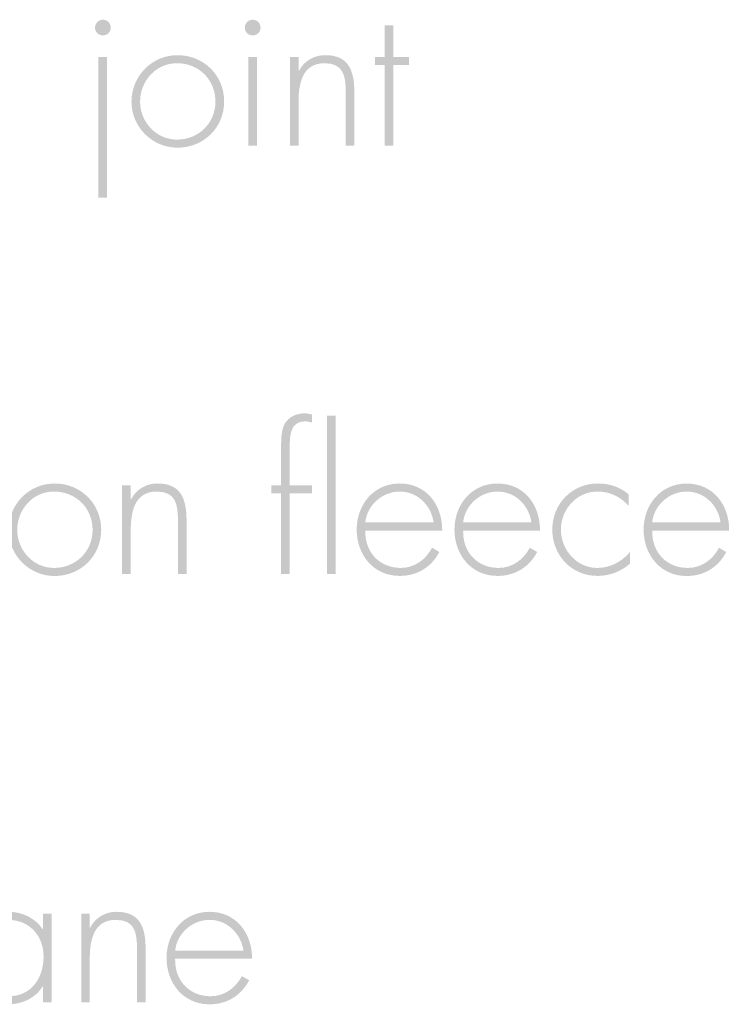
# Model space of a CAD drawing. Extents: x 43 to 173, y 74 to 204.
# Drawn here: x 97 to 105, y 152 to 163 of the extents above; entities that cross this region are included whole.
import ezdxf

# ---------------------------------------------------------------- set-up
doc = ezdxf.new("R2010")
doc.units = 0
doc.header["$MEASUREMENT"] = 0
doc.layers.add('LAYER_1', color=160, linetype='CONTINUOUS')

# ---------------------------------------------------------------- blocks, each defined once
blk = doc.blocks.new('AI9-BLK38')
at = {"layer": 'LAYER_1'}
h = blk.add_hatch(color=7, dxfattribs=at)
edge = h.paths.add_edge_path(flags=16)
edge.add_spline(control_points=[(-1.298, 0.568), (-1.298, 0.568), (-1.393, 0.568), (-1.393, 0.568), (-1.393, 0.568), (-1.393, -0.981), (-1.393, -0.981), (-1.393, -0.981), (-1.298, -0.981), (-1.298, -0.981), (-1.298, -0.981), (-1.298, 0.568), (-1.298, 0.568)], knot_values=[0, 0, 0, 0, 1, 1, 1, 2, 2, 2, 3, 3, 3, 4, 4, 4, 4], degree=3, periodic=0)
edge = h.paths.add_edge_path()
edge.add_spline(control_points=[(-1.344, 0.981), (-1.393, 0.981), (-1.431, 0.941), (-1.431, 0.894), (-1.431, 0.846), (-1.393, 0.808), (-1.344, 0.808), (-1.295, 0.808), (-1.257, 0.846), (-1.257, 0.894), (-1.257, 0.941), (-1.295, 0.981), (-1.344, 0.981)], knot_values=[0, 0, 0, 0, 1, 1, 1, 2, 2, 2, 3, 3, 3, 4, 4, 4, 4], degree=3, periodic=0)
h = blk.add_hatch(color=7, dxfattribs=at)
edge = h.paths.add_edge_path()
edge.add_spline(control_points=[(0.356, 0.568), (0.356, 0.568), (0.26, 0.568), (0.26, 0.568), (0.26, 0.568), (0.26, -0.41), (0.26, -0.41), (0.26, -0.41), (0.356, -0.41), (0.356, -0.41), (0.356, -0.41), (0.356, 0.568), (0.356, 0.568)], knot_values=[0, 0, 0, 0, 1, 1, 1, 2, 2, 2, 3, 3, 3, 4, 4, 4, 4], degree=3, periodic=0)
edge = h.paths.add_edge_path()
edge.add_spline(control_points=[(0.309, 0.981), (0.26, 0.981), (0.222, 0.941), (0.222, 0.894), (0.222, 0.846), (0.26, 0.808), (0.309, 0.808), (0.358, 0.808), (0.396, 0.846), (0.396, 0.894), (0.396, 0.941), (0.358, 0.981), (0.309, 0.981)], knot_values=[0, 0, 0, 0, 1, 1, 1, 2, 2, 2, 3, 3, 3, 4, 4, 4, 4], degree=3, periodic=0)
h = blk.add_hatch(color=7, dxfattribs=at)
edge = h.paths.add_edge_path(flags=16)
edge.add_spline(control_points=[(-0.934, 0.077), (-0.934, -0.145), (-0.758, -0.342), (-0.527, -0.342), (-0.288, -0.342), (-0.102, -0.16), (-0.102, 0.077), (-0.102, 0.319), (-0.286, 0.501), (-0.527, 0.501), (-0.76, 0.501), (-0.934, 0.304), (-0.934, 0.077)], knot_values=[0, 0, 0, 0, 1, 1, 1, 2, 2, 2, 3, 3, 3, 4, 4, 4, 4], degree=3, periodic=0)
edge = h.paths.add_edge_path()
edge.add_spline(control_points=[(-0.006, 0.079), (-0.006, -0.211), (-0.233, -0.431), (-0.521, -0.431), (-0.802, -0.431), (-1.029, -0.2), (-1.029, 0.077), (-1.029, 0.359), (-0.804, 0.59), (-0.521, 0.59), (-0.233, 0.59), (-0.006, 0.369), (-0.006, 0.079)], knot_values=[0, 0, 0, 0, 1, 1, 1, 2, 2, 2, 3, 3, 3, 4, 4, 4, 4], degree=3, periodic=0)
h = blk.add_hatch(color=7, dxfattribs=at)
edge = h.paths.add_edge_path()
edge.add_spline(control_points=[(0.815, 0.416), (0.815, 0.416), (0.819, 0.416), (0.819, 0.416), (0.876, 0.524), (0.982, 0.59), (1.109, 0.59), (1.361, 0.59), (1.431, 0.433), (1.431, 0.181), (1.431, 0.181), (1.431, -0.41), (1.431, -0.41), (1.431, -0.41), (1.336, -0.41), (1.336, -0.41), (1.336, -0.41), (1.336, 0.181), (1.336, 0.181), (1.336, 0.357), (1.314, 0.501), (1.101, 0.501), (0.855, 0.501), (0.815, 0.272), (0.815, 0.073), (0.815, 0.073), (0.815, -0.41), (0.815, -0.41), (0.815, -0.41), (0.72, -0.41), (0.72, -0.41), (0.72, -0.41), (0.72, 0.568), (0.72, 0.568), (0.72, 0.568), (0.815, 0.568), (0.815, 0.568), (0.815, 0.568), (0.815, 0.416), (0.815, 0.416)], knot_values=[0, 0, 0, 0, 1, 1, 1, 2, 2, 2, 3, 3, 3, 4, 4, 4, 5, 5, 5, 6, 6, 6, 7, 7, 7, 8, 8, 8, 9, 9, 9, 10, 10, 10, 11, 11, 11, 12, 12, 12, 13, 13, 13, 13], degree=3, periodic=0)
blk = doc.blocks.new('AI9-BLK36')
at = {"layer": 'LAYER_1'}
h = blk.add_hatch(color=7, dxfattribs=at)
edge = h.paths.add_edge_path()
edge.add_spline(control_points=[(1.902, -0.41), (1.902, -0.41), (1.807, -0.41), (1.807, -0.41), (1.807, -0.41), (1.807, 0.568), (1.807, 0.568), (1.807, 0.568), (1.902, 0.568), (1.902, 0.568), (1.902, 0.568), (1.902, -0.41), (1.902, -0.41)], knot_values=[0, 0, 0, 0, 1, 1, 1, 2, 2, 2, 3, 3, 3, 4, 4, 4, 4], degree=3, periodic=0)
edge = h.paths.add_edge_path()
edge.add_spline(control_points=[(1.942, 0.894), (1.942, 0.846), (1.904, 0.808), (1.855, 0.808), (1.807, 0.808), (1.768, 0.846), (1.768, 0.894), (1.768, 0.941), (1.807, 0.981), (1.855, 0.981), (1.904, 0.981), (1.942, 0.941), (1.942, 0.894)], knot_values=[0, 0, 0, 0, 1, 1, 1, 2, 2, 2, 3, 3, 3, 4, 4, 4, 4], degree=3, periodic=0)
h = blk.add_hatch(color=7, dxfattribs=at)
edge = h.paths.add_edge_path()
edge.add_spline(control_points=[(-1.098, -0.41), (-1.098, -0.41), (-1.193, -0.41), (-1.193, -0.41), (-1.193, -0.41), (-1.193, 0.479), (-1.193, 0.479), (-1.193, 0.479), (-1.301, 0.479), (-1.301, 0.479), (-1.301, 0.479), (-1.301, 0.568), (-1.301, 0.568), (-1.301, 0.568), (-1.193, 0.568), (-1.193, 0.568), (-1.193, 0.568), (-1.193, 0.918), (-1.193, 0.918), (-1.193, 0.918), (-1.098, 0.918), (-1.098, 0.918), (-1.098, 0.918), (-1.098, 0.568), (-1.098, 0.568), (-1.098, 0.568), (-0.926, 0.568), (-0.926, 0.568), (-0.926, 0.568), (-0.926, 0.479), (-0.926, 0.479), (-0.926, 0.479), (-1.098, 0.479), (-1.098, 0.479), (-1.098, 0.479), (-1.098, -0.41), (-1.098, -0.41)], knot_values=[0, 0, 0, 0, 1, 1, 1, 2, 2, 2, 3, 3, 3, 4, 4, 4, 5, 5, 5, 6, 6, 6, 7, 7, 7, 8, 8, 8, 9, 9, 9, 10, 10, 10, 11, 11, 11, 12, 12, 12, 12], degree=3, periodic=0)
h = blk.add_hatch(color=7, dxfattribs=at)
edge = h.paths.add_edge_path()
edge.add_spline(control_points=[(1.434, -0.41), (1.434, -0.41), (1.339, -0.41), (1.339, -0.41), (1.339, -0.41), (1.339, 0.479), (1.339, 0.479), (1.339, 0.479), (1.231, 0.479), (1.231, 0.479), (1.231, 0.479), (1.231, 0.568), (1.231, 0.568), (1.231, 0.568), (1.339, 0.568), (1.339, 0.568), (1.339, 0.568), (1.339, 0.918), (1.339, 0.918), (1.339, 0.918), (1.434, 0.918), (1.434, 0.918), (1.434, 0.918), (1.434, 0.568), (1.434, 0.568), (1.434, 0.568), (1.606, 0.568), (1.606, 0.568), (1.606, 0.568), (1.606, 0.479), (1.606, 0.479), (1.606, 0.479), (1.434, 0.479), (1.434, 0.479), (1.434, 0.479), (1.434, -0.41), (1.434, -0.41)], knot_values=[0, 0, 0, 0, 1, 1, 1, 2, 2, 2, 3, 3, 3, 4, 4, 4, 5, 5, 5, 6, 6, 6, 7, 7, 7, 8, 8, 8, 9, 9, 9, 10, 10, 10, 11, 11, 11, 12, 12, 12, 12], degree=3, periodic=0)
h = blk.add_hatch(color=7, dxfattribs=at)
edge = h.paths.add_edge_path(flags=16)
edge.add_spline(control_points=[(-4.046, 0.058), (-4.046, -0.17), (-3.891, -0.342), (-3.657, -0.342), (-3.428, -0.342), (-3.276, -0.149), (-3.276, 0.069), (-3.276, 0.293), (-3.422, 0.501), (-3.661, 0.501), (-3.91, 0.501), (-4.046, 0.293), (-4.046, 0.058)], knot_values=[0, 0, 0, 0, 1, 1, 1, 2, 2, 2, 3, 3, 3, 4, 4, 4, 4], degree=3, periodic=0)
edge = h.paths.add_edge_path()
edge.add_spline(control_points=[(-4.04, 0.393), (-4.04, 0.393), (-4.035, 0.393), (-4.035, 0.393), (-3.963, 0.518), (-3.807, 0.59), (-3.663, 0.59), (-3.364, 0.59), (-3.18, 0.357), (-3.18, 0.071), (-3.18, -0.215), (-3.364, -0.431), (-3.659, -0.431), (-3.809, -0.431), (-3.955, -0.365), (-4.035, -0.24), (-4.035, -0.24), (-4.04, -0.24), (-4.04, -0.24), (-4.04, -0.24), (-4.04, -0.981), (-4.04, -0.981), (-4.04, -0.981), (-4.135, -0.981), (-4.135, -0.981), (-4.135, -0.981), (-4.135, 0.568), (-4.135, 0.568), (-4.135, 0.568), (-4.04, 0.568), (-4.04, 0.568), (-4.04, 0.568), (-4.04, 0.393), (-4.04, 0.393)], knot_values=[0, 0, 0, 0, 1, 1, 1, 2, 2, 2, 3, 3, 3, 4, 4, 4, 5, 5, 5, 6, 6, 6, 7, 7, 7, 8, 8, 8, 9, 9, 9, 10, 10, 10, 11, 11, 11, 11], degree=3, periodic=0)
h = blk.add_hatch(color=7, dxfattribs=at)
edge = h.paths.add_edge_path(flags=16)
edge.add_spline(control_points=[(-2.854, 0.568), (-2.854, 0.568), (-2.95, 0.568), (-2.95, 0.568), (-2.95, 0.568), (-2.95, -0.41), (-2.95, -0.41), (-2.95, -0.41), (-2.854, -0.41), (-2.854, -0.41), (-2.854, -0.41), (-2.854, 0.09), (-2.854, 0.09), (-2.854, 0.234), (-2.867, 0.501), (-2.653, 0.501), (-2.628, 0.501), (-2.609, 0.494), (-2.585, 0.482), (-2.585, 0.482), (-2.535, 0.566), (-2.535, 0.566), (-2.569, 0.581), (-2.6, 0.59), (-2.638, 0.59), (-2.742, 0.59), (-2.812, 0.53), (-2.85, 0.441), (-2.85, 0.441), (-2.854, 0.441), (-2.854, 0.441), (-2.854, 0.441), (-2.854, 0.568), (-2.854, 0.568)], knot_values=[0, 0, 0, 0, 1, 1, 1, 2, 2, 2, 3, 3, 3, 4, 4, 4, 5, 5, 5, 6, 6, 6, 7, 7, 7, 8, 8, 8, 9, 9, 9, 10, 10, 10, 11, 11, 11, 11], degree=3, periodic=0)
h = blk.add_hatch(color=7, dxfattribs=at)
edge = h.paths.add_edge_path(flags=16)
edge.add_spline(control_points=[(-2.361, 0.077), (-2.361, -0.145), (-2.185, -0.342), (-1.955, -0.342), (-1.716, -0.342), (-1.529, -0.16), (-1.529, 0.077), (-1.529, 0.319), (-1.713, 0.501), (-1.955, 0.501), (-2.188, 0.501), (-2.361, 0.304), (-2.361, 0.077)], knot_values=[0, 0, 0, 0, 1, 1, 1, 2, 2, 2, 3, 3, 3, 4, 4, 4, 4], degree=3, periodic=0)
edge = h.paths.add_edge_path()
edge.add_spline(control_points=[(-1.434, 0.079), (-1.434, -0.211), (-1.66, -0.431), (-1.948, -0.431), (-2.23, -0.431), (-2.456, -0.2), (-2.456, 0.077), (-2.456, 0.359), (-2.232, 0.59), (-1.948, 0.59), (-1.66, 0.59), (-1.434, 0.369), (-1.434, 0.079)], knot_values=[0, 0, 0, 0, 1, 1, 1, 2, 2, 2, 3, 3, 3, 4, 4, 4, 4], degree=3, periodic=0)
h = blk.add_hatch(color=7, dxfattribs=at)
edge = h.paths.add_edge_path()
edge.add_spline(control_points=[(-0.761, 0.16), (-0.744, 0.344), (-0.579, 0.501), (-0.38, 0.501), (-0.179, 0.501), (-0.031, 0.34), (-0.007, 0.16), (-0.007, 0.16), (-0.761, 0.16), (-0.761, 0.16)], knot_values=[0, 0, 0, 0, 1, 1, 1, 2, 2, 2, 3, 3, 3, 3], degree=3, periodic=0)
edge = h.paths.add_edge_path(flags=16)
edge.add_spline(control_points=[(0.088, 0.071), (0.09, 0.353), (-0.086, 0.59), (-0.382, 0.59), (-0.668, 0.59), (-0.856, 0.355), (-0.856, 0.082), (-0.856, -0.196), (-0.672, -0.431), (-0.382, -0.431), (-0.189, -0.431), (-0.033, -0.335), (0.056, -0.166), (0.056, -0.166), (-0.024, -0.12), (-0.024, -0.12), (-0.094, -0.251), (-0.217, -0.342), (-0.369, -0.342), (-0.596, -0.342), (-0.767, -0.177), (-0.761, 0.071), (-0.761, 0.071), (0.088, 0.071), (0.088, 0.071)], knot_values=[0, 0, 0, 0, 1, 1, 1, 2, 2, 2, 3, 3, 3, 4, 4, 4, 5, 5, 5, 6, 6, 6, 7, 7, 7, 8, 8, 8, 8], degree=3, periodic=0)
h = blk.add_hatch(color=7, dxfattribs=at)
edge = h.paths.add_edge_path(flags=16)
edge.add_spline(control_points=[(1.068, 0.342), (0.975, 0.443), (0.863, 0.501), (0.723, 0.501), (0.492, 0.501), (0.319, 0.304), (0.319, 0.082), (0.319, -0.141), (0.49, -0.342), (0.721, -0.342), (0.86, -0.342), (0.992, -0.274), (1.081, -0.166), (1.081, -0.166), (1.081, -0.295), (1.081, -0.295), (0.981, -0.382), (0.856, -0.431), (0.725, -0.431), (0.435, -0.431), (0.223, -0.204), (0.223, 0.082), (0.223, 0.365), (0.439, 0.59), (0.727, 0.59), (0.854, 0.59), (0.971, 0.551), (1.068, 0.469), (1.068, 0.469), (1.068, 0.342), (1.068, 0.342)], knot_values=[0, 0, 0, 0, 1, 1, 1, 2, 2, 2, 3, 3, 3, 4, 4, 4, 5, 5, 5, 6, 6, 6, 7, 7, 7, 8, 8, 8, 9, 9, 9, 10, 10, 10, 10], degree=3, periodic=0)
h = blk.add_hatch(color=7, dxfattribs=at)
edge = h.paths.add_edge_path(flags=16)
edge.add_spline(control_points=[(2.266, 0.077), (2.266, -0.145), (2.442, -0.342), (2.672, -0.342), (2.912, -0.342), (3.098, -0.16), (3.098, 0.077), (3.098, 0.319), (2.914, 0.501), (2.672, 0.501), (2.439, 0.501), (2.266, 0.304), (2.266, 0.077)], knot_values=[0, 0, 0, 0, 1, 1, 1, 2, 2, 2, 3, 3, 3, 4, 4, 4, 4], degree=3, periodic=0)
edge = h.paths.add_edge_path()
edge.add_spline(control_points=[(3.193, 0.079), (3.193, -0.211), (2.966, -0.431), (2.679, -0.431), (2.397, -0.431), (2.171, -0.2), (2.171, 0.077), (2.171, 0.359), (2.395, 0.59), (2.679, 0.59), (2.966, 0.59), (3.193, 0.369), (3.193, 0.079)], knot_values=[0, 0, 0, 0, 1, 1, 1, 2, 2, 2, 3, 3, 3, 4, 4, 4, 4], degree=3, periodic=0)
h = blk.add_hatch(color=7, dxfattribs=at)
edge = h.paths.add_edge_path()
edge.add_spline(control_points=[(3.519, 0.416), (3.519, 0.416), (3.523, 0.416), (3.523, 0.416), (3.58, 0.524), (3.686, 0.59), (3.813, 0.59), (4.065, 0.59), (4.135, 0.433), (4.135, 0.181), (4.135, 0.181), (4.135, -0.41), (4.135, -0.41), (4.135, -0.41), (4.04, -0.41), (4.04, -0.41), (4.04, -0.41), (4.04, 0.181), (4.04, 0.181), (4.04, 0.357), (4.018, 0.501), (3.805, 0.501), (3.559, 0.501), (3.519, 0.272), (3.519, 0.073), (3.519, 0.073), (3.519, -0.41), (3.519, -0.41), (3.519, -0.41), (3.424, -0.41), (3.424, -0.41), (3.424, -0.41), (3.424, 0.568), (3.424, 0.568), (3.424, 0.568), (3.519, 0.568), (3.519, 0.568), (3.519, 0.568), (3.519, 0.416), (3.519, 0.416)], knot_values=[0, 0, 0, 0, 1, 1, 1, 2, 2, 2, 3, 3, 3, 4, 4, 4, 5, 5, 5, 6, 6, 6, 7, 7, 7, 8, 8, 8, 9, 9, 9, 10, 10, 10, 11, 11, 11, 12, 12, 12, 13, 13, 13, 13], degree=3, periodic=0)
blk = doc.blocks.new('AI9-BLK35')
at = {"layer": 'LAYER_1'}
h = blk.add_hatch(color=7, dxfattribs=at)
edge = h.paths.add_edge_path(flags=16)
edge.add_spline(control_points=[(-1.268, -0.876), (-1.268, -0.876), (-1.363, -0.876), (-1.363, -0.876), (-1.363, -0.876), (-1.363, 0.87), (-1.363, 0.87), (-1.363, 0.87), (-1.268, 0.87), (-1.268, 0.87), (-1.268, 0.87), (-1.268, -0.876), (-1.268, -0.876)], knot_values=[0, 0, 0, 0, 1, 1, 1, 2, 2, 2, 3, 3, 3, 4, 4, 4, 4], degree=3, periodic=0)
edge = h.paths.add_edge_path()
edge.add_spline(control_points=[(-1.776, -0.876), (-1.776, -0.876), (-1.871, -0.876), (-1.871, -0.876), (-1.871, -0.876), (-1.871, 0.013), (-1.871, 0.013), (-1.871, 0.013), (-1.979, 0.013), (-1.979, 0.013), (-1.979, 0.013), (-1.979, 0.102), (-1.979, 0.102), (-1.979, 0.102), (-1.871, 0.102), (-1.871, 0.102), (-1.871, 0.102), (-1.871, 0.54), (-1.871, 0.54), (-1.871, 0.612), (-1.869, 0.716), (-1.833, 0.779), (-1.789, 0.857), (-1.704, 0.897), (-1.615, 0.897), (-1.585, 0.897), (-1.558, 0.893), (-1.53, 0.883), (-1.53, 0.883), (-1.53, 0.796), (-1.53, 0.796), (-1.556, 0.8), (-1.581, 0.809), (-1.609, 0.809), (-1.774, 0.809), (-1.776, 0.644), (-1.776, 0.521), (-1.776, 0.521), (-1.776, 0.102), (-1.776, 0.102), (-1.776, 0.102), (-1.53, 0.102), (-1.53, 0.102), (-1.53, 0.102), (-1.53, 0.013), (-1.53, 0.013), (-1.53, 0.013), (-1.776, 0.013), (-1.776, 0.013), (-1.776, 0.013), (-1.776, -0.876), (-1.776, -0.876)], knot_values=[0, 0, 0, 0, 1, 1, 1, 2, 2, 2, 3, 3, 3, 4, 4, 4, 5, 5, 5, 6, 6, 6, 7, 7, 7, 8, 8, 8, 9, 9, 9, 10, 10, 10, 11, 11, 11, 12, 12, 12, 13, 13, 13, 14, 14, 14, 15, 15, 15, 16, 16, 16, 17, 17, 17, 17], degree=3, periodic=0)
h = blk.add_hatch(color=7, dxfattribs=at)
edge = h.paths.add_edge_path(flags=16)
edge.add_spline(control_points=[(-0.188, -0.307), (-0.212, -0.127), (-0.36, 0.034), (-0.561, 0.034), (-0.76, 0.034), (-0.925, -0.123), (-0.942, -0.307), (-0.942, -0.307), (-0.188, -0.307), (-0.188, -0.307)], knot_values=[0, 0, 0, 0, 1, 1, 1, 2, 2, 2, 3, 3, 3, 3], degree=3, periodic=0)
edge = h.paths.add_edge_path()
edge.add_spline(control_points=[(-0.942, -0.396), (-0.948, -0.643), (-0.777, -0.809), (-0.55, -0.809), (-0.398, -0.809), (-0.275, -0.717), (-0.205, -0.586), (-0.205, -0.586), (-0.125, -0.633), (-0.125, -0.633), (-0.214, -0.802), (-0.37, -0.897), (-0.563, -0.897), (-0.853, -0.897), (-1.037, -0.662), (-1.037, -0.385), (-1.037, -0.112), (-0.849, 0.123), (-0.563, 0.123), (-0.267, 0.123), (-0.091, -0.114), (-0.093, -0.396), (-0.093, -0.396), (-0.942, -0.396), (-0.942, -0.396)], knot_values=[0, 0, 0, 0, 1, 1, 1, 2, 2, 2, 3, 3, 3, 4, 4, 4, 5, 5, 5, 6, 6, 6, 7, 7, 7, 8, 8, 8, 8], degree=3, periodic=0)
h = blk.add_hatch(color=7, dxfattribs=at)
edge = h.paths.add_edge_path(flags=16)
edge.add_spline(control_points=[(0.891, -0.307), (0.868, -0.127), (0.72, 0.034), (0.519, 0.034), (0.32, 0.034), (0.155, -0.123), (0.138, -0.307), (0.138, -0.307), (0.891, -0.307), (0.891, -0.307)], knot_values=[0, 0, 0, 0, 1, 1, 1, 2, 2, 2, 3, 3, 3, 3], degree=3, periodic=0)
edge = h.paths.add_edge_path()
edge.add_spline(control_points=[(0.138, -0.396), (0.131, -0.643), (0.303, -0.809), (0.529, -0.809), (0.682, -0.809), (0.804, -0.717), (0.874, -0.586), (0.874, -0.586), (0.955, -0.633), (0.955, -0.633), (0.866, -0.802), (0.709, -0.897), (0.517, -0.897), (0.226, -0.897), (0.042, -0.662), (0.042, -0.385), (0.042, -0.112), (0.231, 0.123), (0.517, 0.123), (0.813, 0.123), (0.988, -0.114), (0.986, -0.396), (0.986, -0.396), (0.138, -0.396), (0.138, -0.396)], knot_values=[0, 0, 0, 0, 1, 1, 1, 2, 2, 2, 3, 3, 3, 4, 4, 4, 5, 5, 5, 6, 6, 6, 7, 7, 7, 8, 8, 8, 8], degree=3, periodic=0)
h = blk.add_hatch(color=7, dxfattribs=at)
edge = h.paths.add_edge_path(flags=16)
edge.add_spline(control_points=[(1.966, -0.125), (1.873, -0.023), (1.761, 0.034), (1.621, 0.034), (1.391, 0.034), (1.217, -0.163), (1.217, -0.385), (1.217, -0.607), (1.388, -0.809), (1.619, -0.809), (1.759, -0.809), (1.89, -0.741), (1.979, -0.633), (1.979, -0.633), (1.979, -0.762), (1.979, -0.762), (1.88, -0.849), (1.755, -0.897), (1.623, -0.897), (1.334, -0.897), (1.122, -0.671), (1.122, -0.385), (1.122, -0.102), (1.338, 0.123), (1.626, 0.123), (1.753, 0.123), (1.869, 0.085), (1.966, 0.002), (1.966, 0.002), (1.966, -0.125), (1.966, -0.125)], knot_values=[0, 0, 0, 0, 1, 1, 1, 2, 2, 2, 3, 3, 3, 4, 4, 4, 5, 5, 5, 6, 6, 6, 7, 7, 7, 8, 8, 8, 9, 9, 9, 10, 10, 10, 10], degree=3, periodic=0)
blk = doc.blocks.new('AI9-BLK33')
at = {"layer": 'LAYER_1'}
h = blk.add_hatch(color=7, dxfattribs=at)
edge = h.paths.add_edge_path(flags=16)
edge.add_spline(control_points=[(0.511, -0.367), (0.511, -0.153), (0.357, 0.048), (0.13, 0.048), (-0.117, 0.048), (-0.259, -0.137), (-0.259, -0.369), (-0.259, -0.598), (-0.115, -0.795), (0.126, -0.795), (0.365, -0.795), (0.511, -0.592), (0.511, -0.367)], knot_values=[0, 0, 0, 0, 1, 1, 1, 2, 2, 2, 3, 3, 3, 4, 4, 4, 4], degree=3, periodic=0)
edge = h.paths.add_edge_path()
edge.add_spline(control_points=[(-0.348, 0.884), (-0.348, 0.884), (-0.253, 0.884), (-0.253, 0.884), (-0.253, 0.884), (-0.253, -0.054), (-0.253, -0.054), (-0.253, -0.054), (-0.249, -0.054), (-0.249, -0.054), (-0.166, 0.069), (-0.022, 0.137), (0.128, 0.137), (0.42, 0.137), (0.606, -0.082), (0.606, -0.367), (0.606, -0.653), (0.42, -0.884), (0.124, -0.884), (-0.02, -0.884), (-0.177, -0.812), (-0.249, -0.687), (-0.249, -0.687), (-0.253, -0.687), (-0.253, -0.687), (-0.253, -0.687), (-0.253, -0.863), (-0.253, -0.863), (-0.253, -0.863), (-0.348, -0.863), (-0.348, -0.863), (-0.348, -0.863), (-0.348, 0.884), (-0.348, 0.884)], knot_values=[0, 0, 0, 0, 1, 1, 1, 2, 2, 2, 3, 3, 3, 4, 4, 4, 5, 5, 5, 6, 6, 6, 7, 7, 7, 8, 8, 8, 9, 9, 9, 10, 10, 10, 11, 11, 11, 11], degree=3, periodic=0)
h = blk.add_hatch(color=7, dxfattribs=at)
edge = h.paths.add_edge_path()
edge.add_spline(control_points=[(-4.402, -0.007), (-4.402, -0.007), (-4.397, -0.007), (-4.397, -0.007), (-4.353, 0.084), (-4.255, 0.137), (-4.152, 0.137), (-4.027, 0.137), (-3.927, 0.073), (-3.877, -0.041), (-3.824, 0.075), (-3.716, 0.137), (-3.591, 0.137), (-3.339, 0.137), (-3.288, -0.035), (-3.288, -0.249), (-3.288, -0.249), (-3.288, -0.863), (-3.288, -0.863), (-3.288, -0.863), (-3.383, -0.863), (-3.383, -0.863), (-3.383, -0.863), (-3.383, -0.236), (-3.383, -0.236), (-3.383, -0.086), (-3.407, 0.048), (-3.593, 0.048), (-3.796, 0.048), (-3.845, -0.13), (-3.845, -0.299), (-3.845, -0.299), (-3.845, -0.863), (-3.845, -0.863), (-3.845, -0.863), (-3.94, -0.863), (-3.94, -0.863), (-3.94, -0.863), (-3.94, -0.259), (-3.94, -0.259), (-3.94, -0.107), (-3.968, 0.048), (-4.158, 0.048), (-4.363, 0.048), (-4.402, -0.166), (-4.402, -0.325), (-4.402, -0.325), (-4.402, -0.863), (-4.402, -0.863), (-4.402, -0.863), (-4.497, -0.863), (-4.497, -0.863), (-4.497, -0.863), (-4.497, 0.115), (-4.497, 0.115), (-4.497, 0.115), (-4.402, 0.115), (-4.402, 0.115), (-4.402, 0.115), (-4.402, -0.007), (-4.402, -0.007)], knot_values=[0, 0, 0, 0, 1, 1, 1, 2, 2, 2, 3, 3, 3, 4, 4, 4, 5, 5, 5, 6, 6, 6, 7, 7, 7, 8, 8, 8, 9, 9, 9, 10, 10, 10, 11, 11, 11, 12, 12, 12, 13, 13, 13, 14, 14, 14, 15, 15, 15, 16, 16, 16, 17, 17, 17, 18, 18, 18, 19, 19, 19, 20, 20, 20, 20], degree=3, periodic=0)
h = blk.add_hatch(color=7, dxfattribs=at)
edge = h.paths.add_edge_path(flags=16)
edge.add_spline(control_points=[(-2.209, -0.293), (-2.232, -0.113), (-2.38, 0.048), (-2.581, 0.048), (-2.78, 0.048), (-2.945, -0.109), (-2.962, -0.293), (-2.962, -0.293), (-2.209, -0.293), (-2.209, -0.293)], knot_values=[0, 0, 0, 0, 1, 1, 1, 2, 2, 2, 3, 3, 3, 3], degree=3, periodic=0)
edge = h.paths.add_edge_path()
edge.add_spline(control_points=[(-2.962, -0.382), (-2.969, -0.63), (-2.797, -0.795), (-2.571, -0.795), (-2.418, -0.795), (-2.295, -0.704), (-2.226, -0.573), (-2.226, -0.573), (-2.145, -0.619), (-2.145, -0.619), (-2.234, -0.788), (-2.391, -0.884), (-2.583, -0.884), (-2.873, -0.884), (-3.057, -0.649), (-3.057, -0.371), (-3.057, -0.098), (-2.869, 0.137), (-2.583, 0.137), (-2.287, 0.137), (-2.111, -0.101), (-2.113, -0.382), (-2.113, -0.382), (-2.962, -0.382), (-2.962, -0.382)], knot_values=[0, 0, 0, 0, 1, 1, 1, 2, 2, 2, 3, 3, 3, 4, 4, 4, 5, 5, 5, 6, 6, 6, 7, 7, 7, 8, 8, 8, 8], degree=3, periodic=0)
h = blk.add_hatch(color=7, dxfattribs=at)
edge = h.paths.add_edge_path()
edge.add_spline(control_points=[(-1.787, -0.007), (-1.787, -0.007), (-1.783, -0.007), (-1.783, -0.007), (-1.739, 0.084), (-1.642, 0.137), (-1.538, 0.137), (-1.413, 0.137), (-1.313, 0.073), (-1.263, -0.041), (-1.21, 0.075), (-1.102, 0.137), (-0.977, 0.137), (-0.725, 0.137), (-0.674, -0.035), (-0.674, -0.249), (-0.674, -0.249), (-0.674, -0.863), (-0.674, -0.863), (-0.674, -0.863), (-0.769, -0.863), (-0.769, -0.863), (-0.769, -0.863), (-0.769, -0.236), (-0.769, -0.236), (-0.769, -0.086), (-0.793, 0.048), (-0.979, 0.048), (-1.182, 0.048), (-1.231, -0.13), (-1.231, -0.299), (-1.231, -0.299), (-1.231, -0.863), (-1.231, -0.863), (-1.231, -0.863), (-1.326, -0.863), (-1.326, -0.863), (-1.326, -0.863), (-1.326, -0.259), (-1.326, -0.259), (-1.326, -0.107), (-1.353, 0.048), (-1.544, 0.048), (-1.749, 0.048), (-1.787, -0.166), (-1.787, -0.325), (-1.787, -0.325), (-1.787, -0.863), (-1.787, -0.863), (-1.787, -0.863), (-1.883, -0.863), (-1.883, -0.863), (-1.883, -0.863), (-1.883, 0.115), (-1.883, 0.115), (-1.883, 0.115), (-1.787, 0.115), (-1.787, 0.115), (-1.787, 0.115), (-1.787, -0.007), (-1.787, -0.007)], knot_values=[0, 0, 0, 0, 1, 1, 1, 2, 2, 2, 3, 3, 3, 4, 4, 4, 5, 5, 5, 6, 6, 6, 7, 7, 7, 8, 8, 8, 9, 9, 9, 10, 10, 10, 11, 11, 11, 12, 12, 12, 13, 13, 13, 14, 14, 14, 15, 15, 15, 16, 16, 16, 17, 17, 17, 18, 18, 18, 19, 19, 19, 20, 20, 20, 20], degree=3, periodic=0)
h = blk.add_hatch(color=7, dxfattribs=at)
edge = h.paths.add_edge_path()
edge.add_spline(control_points=[(0.933, -0.012), (0.933, -0.012), (0.937, -0.012), (0.937, -0.012), (0.975, 0.077), (1.045, 0.137), (1.148, 0.137), (1.186, 0.137), (1.218, 0.128), (1.252, 0.113), (1.252, 0.113), (1.201, 0.029), (1.201, 0.029), (1.178, 0.041), (1.159, 0.048), (1.134, 0.048), (0.92, 0.048), (0.933, -0.219), (0.933, -0.363), (0.933, -0.363), (0.933, -0.863), (0.933, -0.863), (0.933, -0.863), (0.837, -0.863), (0.837, -0.863), (0.837, -0.863), (0.837, 0.115), (0.837, 0.115), (0.837, 0.115), (0.933, 0.115), (0.933, 0.115), (0.933, 0.115), (0.933, -0.012), (0.933, -0.012)], knot_values=[0, 0, 0, 0, 1, 1, 1, 2, 2, 2, 3, 3, 3, 4, 4, 4, 5, 5, 5, 6, 6, 6, 7, 7, 7, 8, 8, 8, 9, 9, 9, 10, 10, 10, 11, 11, 11, 11], degree=3, periodic=0)
h = blk.add_hatch(color=7, dxfattribs=at)
edge = h.paths.add_edge_path(flags=16)
edge.add_spline(control_points=[(1.426, -0.367), (1.426, -0.592), (1.574, -0.795), (1.811, -0.795), (2.061, -0.795), (2.196, -0.592), (2.196, -0.357), (2.196, -0.13), (2.042, 0.048), (1.804, 0.048), (1.58, 0.048), (1.426, -0.156), (1.426, -0.367)], knot_values=[0, 0, 0, 0, 1, 1, 1, 2, 2, 2, 3, 3, 3, 4, 4, 4, 4], degree=3, periodic=0)
edge = h.paths.add_edge_path()
edge.add_spline(control_points=[(2.285, -0.863), (2.285, -0.863), (2.19, -0.863), (2.19, -0.863), (2.19, -0.863), (2.19, -0.687), (2.19, -0.687), (2.19, -0.687), (2.185, -0.687), (2.185, -0.687), (2.113, -0.812), (1.957, -0.884), (1.813, -0.884), (1.517, -0.884), (1.33, -0.653), (1.33, -0.367), (1.33, -0.082), (1.515, 0.137), (1.809, 0.137), (1.959, 0.137), (2.103, 0.069), (2.185, -0.054), (2.185, -0.054), (2.19, -0.054), (2.19, -0.054), (2.19, -0.054), (2.19, 0.115), (2.19, 0.115), (2.19, 0.115), (2.285, 0.115), (2.285, 0.115), (2.285, 0.115), (2.285, -0.863), (2.285, -0.863)], knot_values=[0, 0, 0, 0, 1, 1, 1, 2, 2, 2, 3, 3, 3, 4, 4, 4, 5, 5, 5, 6, 6, 6, 7, 7, 7, 8, 8, 8, 9, 9, 9, 10, 10, 10, 11, 11, 11, 11], degree=3, periodic=0)
h = blk.add_hatch(color=7, dxfattribs=at)
edge = h.paths.add_edge_path()
edge.add_spline(control_points=[(2.706, -0.037), (2.706, -0.037), (2.71, -0.037), (2.71, -0.037), (2.768, 0.071), (2.873, 0.137), (3, 0.137), (3.252, 0.137), (3.322, -0.02), (3.322, -0.272), (3.322, -0.272), (3.322, -0.863), (3.322, -0.863), (3.322, -0.863), (3.227, -0.863), (3.227, -0.863), (3.227, -0.863), (3.227, -0.272), (3.227, -0.272), (3.227, -0.096), (3.206, 0.048), (2.992, 0.048), (2.746, 0.048), (2.706, -0.181), (2.706, -0.38), (2.706, -0.38), (2.706, -0.863), (2.706, -0.863), (2.706, -0.863), (2.611, -0.863), (2.611, -0.863), (2.611, -0.863), (2.611, 0.115), (2.611, 0.115), (2.611, 0.115), (2.706, 0.115), (2.706, 0.115), (2.706, 0.115), (2.706, -0.037), (2.706, -0.037)], knot_values=[0, 0, 0, 0, 1, 1, 1, 2, 2, 2, 3, 3, 3, 4, 4, 4, 5, 5, 5, 6, 6, 6, 7, 7, 7, 8, 8, 8, 9, 9, 9, 10, 10, 10, 11, 11, 11, 12, 12, 12, 13, 13, 13, 13], degree=3, periodic=0)
h = blk.add_hatch(color=7, dxfattribs=at)
edge = h.paths.add_edge_path(flags=16)
edge.add_spline(control_points=[(4.402, -0.293), (4.378, -0.113), (4.23, 0.048), (4.029, 0.048), (3.83, 0.048), (3.665, -0.109), (3.648, -0.293), (3.648, -0.293), (4.402, -0.293), (4.402, -0.293)], knot_values=[0, 0, 0, 0, 1, 1, 1, 2, 2, 2, 3, 3, 3, 3], degree=3, periodic=0)
edge = h.paths.add_edge_path()
edge.add_spline(control_points=[(3.648, -0.382), (3.642, -0.63), (3.813, -0.795), (4.04, -0.795), (4.192, -0.795), (4.315, -0.704), (4.385, -0.573), (4.385, -0.573), (4.465, -0.619), (4.465, -0.619), (4.376, -0.788), (4.22, -0.884), (4.027, -0.884), (3.737, -0.884), (3.553, -0.649), (3.553, -0.371), (3.553, -0.098), (3.741, 0.137), (4.027, 0.137), (4.323, 0.137), (4.499, -0.101), (4.497, -0.382), (4.497, -0.382), (3.648, -0.382), (3.648, -0.382)], knot_values=[0, 0, 0, 0, 1, 1, 1, 2, 2, 2, 3, 3, 3, 4, 4, 4, 5, 5, 5, 6, 6, 6, 7, 7, 7, 8, 8, 8, 8], degree=3, periodic=0)
blk = doc.blocks.new('AI9-BLK1')
at = {"layer": 'LAYER_1'}
h = blk.add_hatch(color=7, dxfattribs=at)
edge = h.paths.add_edge_path(flags=16)
edge.add_spline(control_points=[(8.02, 16.726), (8.02, 16.726), (8.192, 16.726), (8.192, 16.726), (8.192, 16.726), (8.192, 16.814), (8.192, 16.814), (8.192, 16.814), (8.02, 16.814), (8.02, 16.814), (8.02, 16.814), (8.02, 17.164), (8.02, 17.164), (8.02, 17.164), (7.925, 17.164), (7.925, 17.164), (7.925, 17.164), (7.925, 16.814), (7.925, 16.814), (7.925, 16.814), (7.817, 16.814), (7.817, 16.814), (7.817, 16.814), (7.817, 16.726), (7.817, 16.726), (7.817, 16.726), (7.925, 16.726), (7.925, 16.726), (7.925, 16.726), (7.925, 15.837), (7.925, 15.837), (7.925, 15.837), (8.02, 15.837), (8.02, 15.837), (8.02, 15.837), (8.02, 16.726), (8.02, 16.726)], knot_values=[0, 0, 0, 0, 1, 1, 1, 2, 2, 2, 3, 3, 3, 4, 4, 4, 5, 5, 5, 6, 6, 6, 7, 7, 7, 8, 8, 8, 9, 9, 9, 10, 10, 10, 11, 11, 11, 12, 12, 12, 12], degree=3, periodic=0)
h = blk.add_hatch(color=7, dxfattribs=at)
edge = h.paths.add_edge_path(flags=16)
edge.add_spline(control_points=[(11.632, 11.679), (11.609, 11.859), (11.46, 12.02), (11.259, 12.02), (11.06, 12.02), (10.895, 11.863), (10.878, 11.679), (10.878, 11.679), (11.632, 11.679), (11.632, 11.679)], knot_values=[0, 0, 0, 0, 1, 1, 1, 2, 2, 2, 3, 3, 3, 3], degree=3, periodic=0)
edge = h.paths.add_edge_path()
edge.add_spline(control_points=[(10.878, 11.59), (10.872, 11.342), (11.044, 11.177), (11.27, 11.177), (11.422, 11.177), (11.545, 11.268), (11.615, 11.399), (11.615, 11.399), (11.695, 11.353), (11.695, 11.353), (11.606, 11.183), (11.45, 11.088), (11.257, 11.088), (10.967, 11.088), (10.783, 11.323), (10.783, 11.6), (10.783, 11.874), (10.972, 12.108), (11.257, 12.108), (11.554, 12.108), (11.729, 11.871), (11.727, 11.59), (11.727, 11.59), (10.878, 11.59), (10.878, 11.59)], knot_values=[0, 0, 0, 0, 1, 1, 1, 2, 2, 2, 3, 3, 3, 4, 4, 4, 5, 5, 5, 6, 6, 6, 7, 7, 7, 8, 8, 8, 8], degree=3, periodic=0)
at = {"layer": 'LAYER_1', "color": 7}
for name, p in [('AI9-BLK38', (6.159, 16.246)), ('AI9-BLK35', (8.653, 11.986)), ('AI9-BLK36', (1.603, 11.519)), ('AI9-BLK33', (1.964, 7.245))]:
    blk.add_blockref(name, p, dxfattribs=at)

msp = doc.modelspace()

# ---------------------------------------------------------------- block references
at = {"layer": 'LAYER_1', "color": 7}
msp.add_blockref('AI9-BLK1', (92.835, 145.385), dxfattribs=at)

doc.saveas('drawing.dxf')
